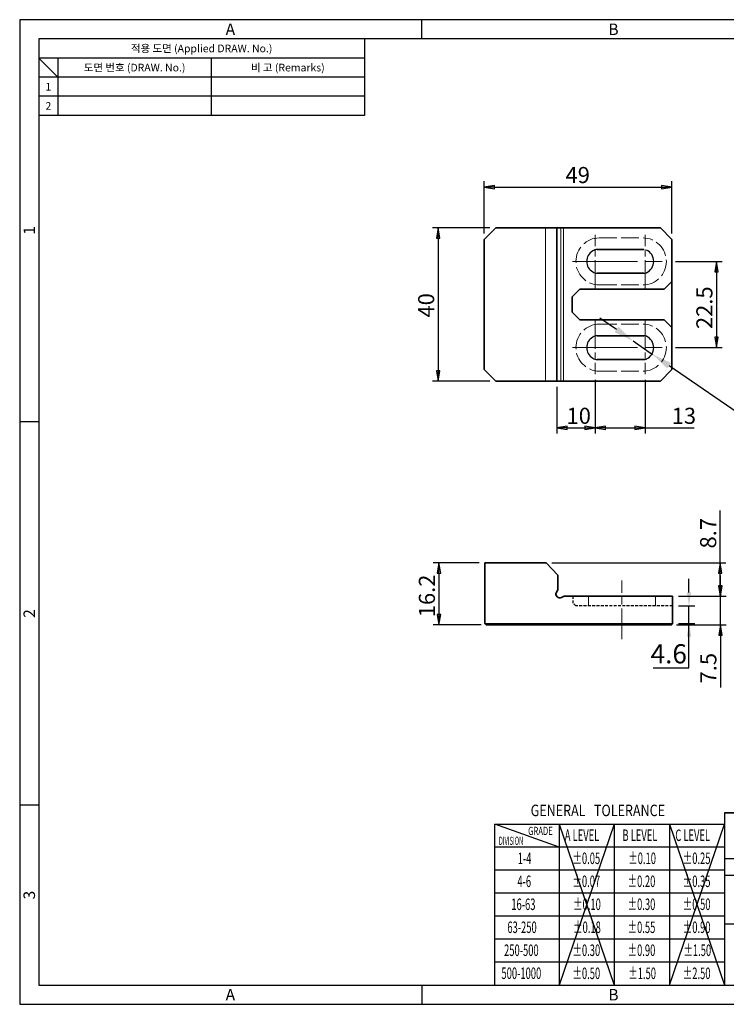
# Model space of a CAD drawing. Extents: x 0 to 367, y 0 to 257.
# Drawn here: x 0 to 184, y 0 to 257 of the extents above; entities that cross this region are included whole.
import ezdxf
from ezdxf.enums import TextEntityAlignment as Align

# ---------------------------------------------------------------- set-up
doc = ezdxf.new("R2010")
doc.units = 0
doc.header["$LTSCALE"] = 3
doc.header["$MEASUREMENT"] = 0
for name, pattern in [('AUSGEZOGEN', [0]), ('CHAIN', [0.3543, 0.2362, -0.0295, 0.0591, -0.0295]), ('DASHED', [0.2068, 0.1655, -0.0413]), ('HIDDEN', [0.375, 0.25, -0.125])]:
    doc.linetypes.add(name, pattern=pattern)
doc.layers.get('0').update_dxf_attribs({"linetype": 'CONTINUOUS'})
doc.layers.get('Defpoints').update_dxf_attribs({"linetype": 'CONTINUOUS'})
doc.layers.add('cen', color=1, linetype='CONTINUOUS')
for name, color, linetype, lineweight in [('KB_Center', 6, 'CHAIN', 13), ('KB_Continuous_Out', 7, 'CONTINUOUS', 35), ('KB_Continuous_thin', 8, 'CONTINUOUS', 13), ('KB_Hidden', 4, 'DASHED', 13)]:
    doc.layers.add(name, color=color, linetype=linetype, lineweight=lineweight)
doc.styles.add('KB_dim', font='tahoma.ttf')
doc.styles.get("Standard").update_dxf_attribs({"font": 'simplex.shx', "width": 0.8, "bigfont": 'fhg.shx'})
doc.styles.add('style1', font='gulim.ttc')
doc.styles.add('TXT', font='simplex.shx', dxfattribs={"bigfont": 'whgtxt.shx'})
doc.dimstyles.new('KBMT', dxfattribs={"dimscale": 1.5, "dimtxt": 2.8, "dimasz": 1.8, "dimexe": 1, "dimexo": 1, "dimgap": 0.7, "dimtad": 1, "dimtoh": 1, "dimrnd": 1e-08, "dimdsep": 46, "dimtxsty": 'KB_dim', "dimblk": 'Filled-1', "dimcen": 0.09, "dimdle": 10, "dimclrd": 256, "dimclre": 256, "dimclrt": 30, "dimazin": 2, "dimtfac": 1.251857, "dimtmove": 0, "dimatfit": 3, "dimldrblk": 'Filled-1', "dimfxl": 0, "dimtolj": 1, "dimlwd": -1, "dimlwe": -1, "dimarcsym": 0})
doc.dimstyles.get("Standard").update_dxf_attribs({"dimtxt": 2.5, "dimasz": 2.5, "dimexe": 1, "dimexo": 1, "dimgap": 0.8, "dimtad": 1, "dimtoh": 1, "dimdec": 4, "dimdsep": 46, "dimtxsty": 'Standard', "dimcen": 0, "dimclrd": 6, "dimclre": 6, "dimazin": 2, "dimtfac": 1, "dimtdec": 4, "dimtmove": 0, "dimatfit": 3, "dimfxl": 0, "dimtolj": 1, "dimtzin": 0, "dimarcsym": 0})

# ---------------------------------------------------------------- blocks, each defined once
blk = doc.blocks.new('Filled-1')
at = {"color": 0}
for p, q in [((0, 0), (-1, 0.167)), ((-1, 0.167), (-1, -0.167)), ((-1, 0), (0, 0)), ((-1, -0.167), (0, 0))]:
    blk.add_line(p, q, dxfattribs=at)
at = {"color": 0, "flags": 128}
blk.add_lwpolyline([(-1, -0.167), (0, 0), (-1, 0.167), (-1, -0.167)], dxfattribs=at)
at = {"color": 0}
blk.add_solid([(-1, -0.167), (0, 0), (-1, 0.167), (-1, -0.167)], dxfattribs=at)
blk = doc.blocks.new('*D16')
at = {"layer": 'cen', "color": 6}
for p, q in [((121.26, 201.16), (121.26, 214.81)), ((123.96, 213.31), (167.56, 213.31)), ((170.26, 201.16), (170.26, 214.81))]:
    blk.add_line(p, q, dxfattribs=at)
at = {"layer": 'Defpoints', "color": 0}
for p in [(170.26, 213.31), (121.26, 199.66), (170.26, 199.66)]:
    blk.add_point(p, dxfattribs=at)
at = {"layer": 'cen', "color": 6, "xscale": 2.699999928474426, "yscale": 2.699999928474426, "zscale": 2.699999928474426, "rotation": 180}
blk.add_blockref('Filled-1', (121.26, 213.31), dxfattribs=at)
at = {"layer": 'cen', "color": 6, "xscale": 2.699999928474426, "yscale": 2.699999928474426, "zscale": 2.699999928474426}
blk.add_blockref('Filled-1', (170.26, 213.31), dxfattribs=at)
at = {"layer": 'cen', "color": 7, "insert": (142.49, 218.56), "char_height": 4.2, "attachment_point": 1, "style": 'KB_dim'}
blk.add_mtext('\\A1;{\\Ftahoma.shx;\\C7;49}', dxfattribs=at)
blk = doc.blocks.new('*D18')
at = {"layer": 'cen', "color": 6}
for p, q in [((122.76, 202.66), (107.76, 202.66)), ((109.26, 199.96), (109.26, 165.36)), ((122.76, 162.66), (107.76, 162.66))]:
    blk.add_line(p, q, dxfattribs=at)
at = {"layer": 'Defpoints', "color": 0}
for p in [(124.26, 202.66), (109.26, 162.66), (124.26, 162.66)]:
    blk.add_point(p, dxfattribs=at)
at = {"layer": 'cen', "color": 6, "xscale": 2.699999928474426, "yscale": 2.699999928474426, "zscale": 2.699999928474426}
for p, rotation in [((109.26, 202.66), 90), ((109.26, 162.66), 270)]:
    blk.add_blockref('Filled-1', p, dxfattribs=dict(at, rotation=rotation))
at = {"layer": 'cen', "color": 7, "insert": (104.01, 179.26), "char_height": 4.2, "attachment_point": 1, "rotation": 90, "style": 'KB_dim'}
blk.add_mtext('\\A1;{\\Ftahoma.shx;\\C7;40}', dxfattribs=at)
blk = doc.blocks.new('*D20')
at = {"layer": 'cen', "color": 6}
for p, q in [((119.95, 115.23), (107.95, 115.23)), ((109.45, 112.53), (109.45, 101.73)), ((120.45, 99.03), (107.95, 99.03))]:
    blk.add_line(p, q, dxfattribs=at)
at = {"layer": 'Defpoints', "color": 0}
for p in [(121.45, 115.23), (109.45, 99.03), (121.95, 99.03)]:
    blk.add_point(p, dxfattribs=at)
at = {"layer": 'cen', "color": 6, "xscale": 2.699999928474426, "yscale": 2.699999928474426, "zscale": 2.699999928474426}
for p, rotation in [((109.45, 115.23), 90), ((109.45, 99.03), 270)]:
    blk.add_blockref('Filled-1', p, dxfattribs=dict(at, rotation=rotation))
at = {"layer": 'cen', "color": 7, "insert": (104.2, 101.03), "char_height": 4.2, "attachment_point": 1, "rotation": 90, "style": 'KB_dim'}
blk.add_mtext('\\A1;{\\Ftahoma.shx;\\C7;16.2}', dxfattribs=at)
blk = doc.blocks.new('*D21')
at = {"layer": 'cen', "color": 6}
for p, q in [((171.21, 193.91), (183.39, 193.91)), ((181.89, 191.21), (181.89, 174.11)), ((171.21, 171.41), (183.39, 171.41))]:
    blk.add_line(p, q, dxfattribs=at)
at = {"layer": 'Defpoints', "color": 0}
for p in [(169.71, 193.91), (169.71, 171.41), (181.89, 171.41)]:
    blk.add_point(p, dxfattribs=at)
at = {"layer": 'cen', "color": 6, "xscale": 2.699999928474426, "yscale": 2.699999928474426, "zscale": 2.699999928474426}
for p, rotation in [((181.89, 193.91), 90), ((181.89, 171.41), 270)]:
    blk.add_blockref('Filled-1', p, dxfattribs=dict(at, rotation=rotation))
at = {"layer": 'cen', "color": 7, "insert": (176.64, 176.25), "char_height": 4.2, "attachment_point": 1, "rotation": 90, "style": 'KB_dim'}
blk.add_mtext('\\A1;{\\Ftahoma.shx;\\C7;22.5}', dxfattribs=at)
blk = doc.blocks.new('*D22')
at = {"layer": 'cen', "color": 6}
for p, q in [((150.26, 162.96), (150.26, 148.96)), ((140.26, 161.16), (140.26, 148.96)), ((142.96, 150.46), (147.56, 150.46))]:
    blk.add_line(p, q, dxfattribs=at)
at = {"layer": 'Defpoints', "color": 0}
for p in [(140.26, 162.66), (150.26, 164.46), (150.26, 150.46)]:
    blk.add_point(p, dxfattribs=at)
at = {"layer": 'cen', "color": 6, "xscale": 2.699999928474426, "yscale": 2.699999928474426, "zscale": 2.699999928474426, "rotation": 180}
blk.add_blockref('Filled-1', (140.26, 150.46), dxfattribs=at)
at = {"layer": 'cen', "color": 6, "xscale": 2.699999928474426, "yscale": 2.699999928474426, "zscale": 2.699999928474426}
blk.add_blockref('Filled-1', (150.26, 150.46), dxfattribs=at)
at = {"layer": 'cen', "color": 7, "insert": (142.76, 155.71), "char_height": 4.2, "attachment_point": 1, "style": 'KB_dim'}
blk.add_mtext('\\A1;{\\Ftahoma.shx;\\C7;10}', dxfattribs=at)
blk = doc.blocks.new('*D23')
at = {"layer": 'cen', "color": 6}
for p, q in [((150.26, 162.96), (150.26, 148.96)), ((163.26, 162.96), (163.26, 148.96)), ((152.96, 150.46), (160.56, 150.46)), ((163.26, 150.46), (176.07, 150.46))]:
    blk.add_line(p, q, dxfattribs=at)
at = {"layer": 'Defpoints', "color": 0}
for p in [(150.26, 164.46), (163.26, 164.46), (163.26, 150.46)]:
    blk.add_point(p, dxfattribs=at)
at = {"layer": 'cen', "color": 6, "xscale": 2.699999928474426, "yscale": 2.699999928474426, "zscale": 2.699999928474426, "rotation": 180}
blk.add_blockref('Filled-1', (150.26, 150.46), dxfattribs=at)
at = {"layer": 'cen', "color": 6, "xscale": 2.699999928474426, "yscale": 2.699999928474426, "zscale": 2.699999928474426}
blk.add_blockref('Filled-1', (163.26, 150.46), dxfattribs=at)
at = {"layer": 'cen', "color": 7, "insert": (170.21, 155.71), "char_height": 4.2, "attachment_point": 1}
blk.add_mtext('\\A1;{\\Ftahoma.shx;\\C7;13}', dxfattribs=at)
blk = doc.blocks.new('*D28')
at = {"layer": 'cen', "color": 6}
for p, q in [((182.93, 109.23), (182.93, 111.93)), ((171.95, 106.53), (184.43, 106.53)), ((182.93, 99.03), (182.93, 106.53)), ((171.45, 99.03), (184.43, 99.03)), ((182.93, 99.03), (182.93, 82.71)), ((182.93, 96.33), (182.93, 93.63))]:
    blk.add_line(p, q, dxfattribs=at)
at = {"layer": 'Defpoints', "color": 0}
for p in [(170.45, 106.53), (182.93, 106.53), (169.95, 99.03)]:
    blk.add_point(p, dxfattribs=at)
at = {"layer": 'cen', "color": 6, "xscale": 2.699999928474426, "yscale": 2.699999928474426, "zscale": 2.699999928474426}
for p, rotation in [((182.93, 106.53), 270), ((182.93, 99.03), 90)]:
    blk.add_blockref('Filled-1', p, dxfattribs=dict(at, rotation=rotation))
at = {"layer": 'cen', "color": 7, "linetype": 'HIDDEN', "insert": (177.68, 83.76), "char_height": 4.2, "attachment_point": 1, "rotation": 90, "style": 'KB_dim'}
blk.add_mtext('\\A1;{\\Ftahoma.shx;\\C7;7.5}', dxfattribs=at)
blk = doc.blocks.new('*D29')
at = {"layer": 'cen', "color": 6}
for p, q in [((182.88, 115.23), (182.88, 128.85)), ((138.95, 115.23), (184.38, 115.23)), ((182.88, 109.23), (182.88, 112.53)), ((171.95, 106.53), (184.38, 106.53))]:
    blk.add_line(p, q, dxfattribs=at)
at = {"layer": 'Defpoints', "color": 0}
for p in [(137.45, 115.23), (182.88, 115.23), (170.45, 106.53)]:
    blk.add_point(p, dxfattribs=at)
at = {"layer": 'cen', "color": 6, "xscale": 2.699999928474426, "yscale": 2.699999928474426, "zscale": 2.699999928474426}
for p, rotation in [((182.88, 115.23), 90), ((182.88, 106.53), 270)]:
    blk.add_blockref('Filled-1', p, dxfattribs=dict(at, rotation=rotation))
at = {"layer": 'cen', "color": 7, "linetype": 'HIDDEN', "insert": (177.63, 118.98), "char_height": 4.2, "attachment_point": 1, "rotation": 90, "style": 'KB_dim'}
blk.add_mtext('\\A1;{\\Ftahoma.shx;\\C7;8.7}', dxfattribs=at)
blk = doc.blocks.new('*D53')
at = {"color": 6, "lineweight": -2}
for p, q in [((155.79, 176.15), (151.46, 179.13)), ((160.11, 173.17), (165.22, 169.65)), ((192.75, 150.68), (169.54, 166.67)), ((225.06, 150.68), (192.75, 150.68))]:
    blk.add_line(p, q, dxfattribs=at)
at = {"color": 6}
for points in [[(155.29, 175.43), (156.28, 176.87), (160.11, 173.17)], [(170.04, 167.39), (169.04, 165.95), (165.22, 169.65)]]:
    blk.add_solid(points, dxfattribs=at)
at = {"layer": 'Defpoints', "color": 0}
for p in [(160.11, 173.17), (165.22, 169.65)]:
    blk.add_point(p, dxfattribs=at)
at = {"color": 7, "insert": (209.43, 153.83), "char_height": 4.2, "attachment_point": 5}
blk.add_mtext('\\A1;{\\Fsimplex,fhg.shx;2-%%c6.2\\f맑은 고딕|b0|i0|c129|p50;×\\Fsimplex,fhg.shx;17.5}', dxfattribs=at)
blk = doc.blocks.new('_DotSmall')
at = {"color": 0, "linetype": 'ByBlock', "const_width": 0.5}
blk.add_lwpolyline([(-0.0625, 0, 1), (0.0625, 0, 1)], format="xyb", close=True, dxfattribs=at)
blk = doc.blocks.new('*D274')
at = {"color": 6, "lineweight": -2}
for p, q in [((174.72, 107.53), (174.72, 111.03)), ((171.95, 104.03), (176.22, 104.03)), ((174.72, 99.43), (174.72, 104.03)), ((171.94, 99.43), (176.22, 99.43)), ((174.72, 87.79), (174.72, 99.43)), ((165.36, 87.79), (174.72, 87.79))]:
    blk.add_line(p, q, dxfattribs=at)
at = {"color": 6}
for points in [[(174.14, 107.53), (175.31, 107.53), (174.72, 104.03)], [(175.31, 95.93), (174.14, 95.93), (174.72, 99.43)]]:
    blk.add_solid(points, dxfattribs=at)
at = {"layer": 'Defpoints', "color": 0}
for p in [(170.45, 104.03), (175.21, 104.03), (170.44, 99.43)]:
    blk.add_point(p, dxfattribs=at)
at = {"color": 7, "linetype": 'HIDDEN', "insert": (169.44, 91.49), "char_height": 5, "attachment_point": 5}
blk.add_mtext('\\A1;4.6', dxfattribs=at)

msp = doc.modelspace()

# ---------------------------------------------------------------- linework, layer by layer
at = {"color": 3}
for p, q in [((367, 257), (0, 257)), ((0, 257), (0, 0)), ((105, 252), (105, 257)), ((362, 252), (5, 252)), ((5, 252), (5, 5)), ((90, 252), (90, 232)), ((90, 247), (5, 247)), ((10, 242), (5, 247)), ((10, 247), (10, 232)), ((90, 242), (5, 242)), ((90, 232), (5, 232)), ((5, 152), (0, 152)), ((5, 52), (0, 52)), ((184, 49.975), (362, 49.975)), ((362, 37.975), (184, 37.975)), ((5, 5), (362, 5)), ((105, 5), (105, 0)), ((0, 0), (367, 0))]:
    msp.add_line(p, q, dxfattribs=at)
at = {"color": 5}
for p, q in [((50, 247), (50, 232)), ((90, 237), (5, 237)), ((362, 49.975), (184, 49.975)), ((140.8, 41), (124, 47)), ((155.2, 47), (140.8, 5)), ((140.8, 47), (155.2, 5)), ((155.2, 47), (155.2, 5)), ((169.6, 47), (169.6, 5)), ((169.6, 47), (184, 5)), ((169.6, 5), (184, 47)), ((184, 35), (124, 35)), ((184.005, 33.725), (262.005, 33.725)), ((184, 29), (124, 29)), ((184, 23), (124, 23)), ((184, 20.975), (362, 20.975)), ((184, 17), (124, 17)), ((184, 11), (124, 11))]:
    msp.add_line(p, q, dxfattribs=at)
at = {"color": 2, "linetype": 'HIDDEN'}
for p, q in [((144.45, 104.692), (144.45, 106.534)), ((145.212, 104.034), (144.45, 104.692)), ((170.45, 104.034), (145.212, 104.034))]:
    msp.add_line(p, q, dxfattribs=at)
at = {"color": 3, "linetype": 'AUSGEZOGEN'}
for p, q in [((184, 49.975), (184, 5)), ((124, 47), (184, 47)), ((124, 5), (124, 47)), ((140.8, 47), (140.8, 5)), ((184, 47), (184, 5)), ((184, 41), (124, 41)), ((184, 41), (124, 41))]:
    msp.add_line(p, q, dxfattribs=at)
for centre, radius, start, end in [((151.163, 193.909), 3.149, 119.94491, 240.05509), ((150.752, 195.009), 2, 90, 125.4828), ((162.252, 193.909), 3.261, 294.2493, 65.7507), ((150.752, 192.809), 2, 234.5172, 270), ((162.892, 192.809), 2, 270, 290.47149), ((151.163, 171.409), 3.149, 119.94491, 240.05509), ((150.752, 172.509), 2, 90, 125.4828), ((162.892, 172.509), 2, 69.52851, 90), ((162.252, 171.409), 3.261, 294.2493, 65.7507), ((150.752, 170.309), 2, 234.5172, 270), ((162.892, 170.309), 2, 270, 290.47149)]:
    msp.add_arc(centre, radius, start, end)
at = {"layer": 'KB_Center', "color": 1, "linetype": 'CHAIN', "ltscale": 10.297089}
for p, q in [((150.264, 186.959), (150.264, 200.859)), ((163.264, 186.959), (163.264, 200.859)), ((150.264, 178.359), (150.264, 164.459)), ((163.264, 178.359), (163.264, 164.459))]:
    msp.add_line(p, q, dxfattribs=at)
at = {"layer": 'KB_Center', "color": 1, "linetype": 'CHAIN', "ltscale": 23.990969}
for p, q in [((144.314, 193.909), (169.714, 193.909)), ((144.314, 171.409), (169.714, 171.409))]:
    msp.add_line(p, q, dxfattribs=at)
at = {"layer": 'KB_Center', "color": 1, "linetype": 'CHAIN', "ltscale": 11.380588}
msp.add_line((157.2, 95.284), (157.2, 110.647), dxfattribs=at)
msp.add_line((157.2, 95.284), (157.2, 110.647), dxfattribs=at)
at = {"layer": 'KB_Center', "color": 2, "linetype": 'HIDDEN', "ltscale": 11.380588}
for p, q in [((148.45, 104.034), (148.45, 106.534)), ((165.95, 104.034), (165.95, 106.534))]:
    msp.add_line(p, q, dxfattribs=at)
at = {"layer": 'KB_Continuous_Out'}
for p, q in [((121.264, 199.659), (124.264, 202.659)), ((137.264, 202.659), (124.264, 202.659)), ((140.264, 202.659), (137.264, 202.659)), ((140.264, 202.659), (141.247, 202.659)), ((140.264, 162.659), (140.264, 202.659)), ((141.247, 202.659), (141.964, 202.659)), ((167.264, 202.659), (141.964, 202.659)), ((167.264, 202.659), (170.264, 199.659)), ((121.264, 199.659), (121.264, 165.659)), ((170.264, 199.659), (170.264, 188.659)), ((162.892, 197.009), (150.752, 197.009)), ((150.752, 190.809), (162.919, 190.809)), ((168.264, 186.659), (170.264, 188.659)), ((170.264, 188.659), (170.264, 176.659)), ((144.264, 184.659), (146.264, 186.659)), ((146.264, 186.659), (168.264, 186.659)), ((144.264, 180.659), (144.264, 184.659)), ((146.264, 178.659), (144.264, 180.659)), ((168.264, 178.659), (146.264, 178.659)), ((170.264, 176.659), (168.264, 178.659)), ((170.264, 176.659), (170.264, 165.659)), ((150.752, 174.509), (162.919, 174.509)), ((162.892, 168.309), (150.752, 168.309)), ((124.264, 162.659), (121.264, 165.659)), ((170.264, 165.659), (167.264, 162.659)), ((124.264, 162.659), (137.264, 162.659)), ((137.264, 162.659), (140.264, 162.659)), ((141.247, 162.659), (140.264, 162.659)), ((141.964, 162.659), (141.247, 162.659)), ((141.964, 162.659), (167.264, 162.659)), ((121.45, 115.234), (121.45, 99.534)), ((124.45, 115.234), (121.45, 115.234)), ((124.45, 115.234), (137.45, 115.234)), ((137.45, 115.234), (140.45, 112.034)), ((140.45, 112.034), (140.45, 108.234)), ((140.092, 107.518), (140.45, 108.234)), ((142.15, 106.534), (141.433, 106.176)), ((142.15, 106.534), (167.45, 106.534)), ((170.45, 106.534), (167.45, 106.534)), ((170.45, 99.534), (170.45, 106.534)), ((121.95, 99.034), (124.657, 99.034)), ((124.657, 99.034), (167.243, 99.034)), ((167.243, 99.034), (169.95, 99.034))]:
    msp.add_line(p, q, dxfattribs=at)
for centre, radius, start, end in [((140.986, 107.07), 1, 153.43495, 296.56505), ((121.95, 99.534), 0.5, 180, 270), ((169.95, 99.534), 0.5, 270, 0)]:
    msp.add_arc(centre, radius, start, end, dxfattribs=at)
at = {"layer": 'KB_Continuous_thin'}
for p, q in [((137.264, 202.659), (137.264, 162.659)), ((141.247, 162.659), (141.247, 202.659)), ((141.964, 202.659), (141.964, 162.659)), ((124.45, 99.434), (121.45, 99.434)), ((167.45, 99.434), (124.45, 99.434)), ((170.45, 99.434), (167.45, 99.434))]:
    msp.add_line(p, q, dxfattribs=at)
msp.add_ellipse((124.657, 99.534), major_axis=(0, -0.5), ratio=0.4142136, start_param=4.9137469, end_param=6.2831853, dxfattribs=at)
at = {"layer": 'KB_Hidden', "color": 2, "ltscale": 9.268214}
for p, q in [((151.264, 200.059), (162.764, 200.059)), ((151.264, 187.759), (162.764, 187.759)), ((151.264, 177.559), (162.764, 177.559)), ((151.264, 165.259), (162.764, 165.259))]:
    msp.add_line(p, q, dxfattribs=at)
at = {"layer": 'KB_Hidden', "color": 2, "ltscale": 8.897852}
for centre, start, end in [((151.364, 193.909), 90.93539, 269.06461), ((162.663, 193.909), 270.93539, 89.06461), ((151.364, 171.409), 90.93539, 269.06461), ((162.663, 171.409), 270.93539, 89.06461)]:
    msp.add_arc(centre, 6.151, start, end, dxfattribs=at)

# ---------------------------------------------------------------- texts
at = {"color": 3, "style": 'style1'}
for s, height, p in [('A', 3, (55, 254.5)), ('B', 3, (155, 254.5)), ('적용 도면 (Applied DRAW. No.)', 2, (47.5, 249.5)), ('도면 번호 (DRAW. No.)', 2, (30, 244.5)), ('비 고 (Remarks)', 2, (70, 244.5)), ('1', 2, (7.5, 239.5)), ('2', 2, (7.5, 234.5)), ('A', 3, (55, 2.5)), ('B', 3, (155, 2.5))]:
    msp.add_text(s, height=height, dxfattribs=at).set_placement(p, align=Align.MIDDLE_CENTER)
for s, p in [('1', (2.5, 202)), ('2', (2.5, 102)), ('3', (2.5, 28.5))]:
    msp.add_text(s, height=3, rotation=90, dxfattribs=at).set_placement(p, align=Align.MIDDLE_CENTER)
at = {"color": 3, "linetype": 'AUSGEZOGEN', "style": 'TXT'}
for s, height, width, p in [('GENERAL   TOLERANCE', 3, 0.8, (133.385, 49.108)), ('GRADE', 2.14, 0.683721, (132.743, 44.191)), ('DIVISION', 2.1421, 0.518571, (125.084, 41.61)), ('A LEVEL', 3, 0.6, (142.298, 42.631)), ('B LEVEL', 3, 0.6, (157.341, 42.631)), ('C LEVEL', 3, 0.6, (171.141, 42.631)), ('1-4', 3, 0.6, (130.006, 36.611)), ('%%P0.05', 3, 0.6, (144.313, 36.611)), ('%%P0.10', 3, 0.6, (158.884, 36.611)), ('%%P0.25', 3, 0.6, (173.113, 36.611)), ('4-6', 3, 0.6, (129.92, 30.611)), ('%%P0.07', 3, 0.6, (144.313, 30.611)), ('%%P0.20', 3, 0.6, (158.713, 30.611)), ('%%P0.35', 3, 0.6, (173.113, 30.611)), ('16-63', 3, 0.6, (128.335, 24.611)), ('%%P0.10', 3, 0.6, (144.484, 24.611)), ('%%P0.30', 3, 0.6, (158.713, 24.611)), ('%%P0.50', 3, 0.6, (173.113, 24.611)), ('63-250', 3, 0.6, (127.306, 18.611)), ('%%P0.18', 3, 0.6, (144.484, 18.611)), ('%%P0.55', 3, 0.6, (158.713, 18.611)), ('%%P0.90', 3, 0.6, (173.113, 18.611)), ('250-500', 3, 0.6, (126.449, 12.611)), ('%%P0.30', 3, 0.6, (144.313, 12.611)), ('%%P0.90', 3, 0.6, (158.713, 12.611)), ('%%P1.50', 3, 0.6, (173.284, 12.611)), ('500-1000', 3, 0.6, (125.763, 6.611)), ('%%P0.50', 3, 0.6, (144.313, 6.591)), ('%%P1.50', 3, 0.6, (158.884, 6.591)), ('%%P2.50', 3, 0.6, (173.113, 6.591))]:
    msp.add_text(s, height=height, dxfattribs=dict(at, width=width)).set_placement(p)

# ---------------------------------------------------------------- dimensions: what is measured, and where the dimension line sits
dim = msp.add_diameter_dim_2p(p1=(160.109, 173.169), p2=(165.217, 169.649), text='{\\Fsimplex,fhg.shx;2-<>\\f맑은 고딕|b0|i0|c129|p50;×\\Fsimplex,fhg.shx;17.5}', dimstyle='Standard', override={"dimscale": 1.5, "dimtxt": 2.8, "dimasz": 3.5, "dimexe": 1.5, "dimexo": 1.5, "dimgap": 0.7, "dimtoh": 1, "dimdec": 1, "dimtxsty": 'Standard', "dimblk1": 'DotSmall', "dimclrd": 6, "dimclre": 1, "dimclrt": 7, "dimadec": 1, "dimtdec": 2})
dim.commit()
dim.dimension.update_dxf_attribs({"geometry": '*D53', "text_midpoint": (209.429, 150.675), "dimtype": 163})
at = {"color": 5}
dim = msp.add_linear_dim(base=(174.724, 104.034), p1=(170.44, 99.434), p2=(170.45, 104.034), angle=90, dimstyle='Standard', override={"dimtxt": 5, "dimasz": 3.5, "dimexe": 1.5, "dimexo": 1.5, "dimgap": 1.2, "dimdec": 1, "dimblk1": 'DotSmall', "dimclrd": 6, "dimclre": 6, "dimclrt": 7, "dimadec": 1, "dimtdec": 2}, dxfattribs=at)
dim.commit()
dim.dimension.update_dxf_attribs({"geometry": '*D274', "text_midpoint": (169.444, 87.786), "dimtype": 160})
at = {"layer": 'cen', "color": 7}
for base, p1, p2, angle, override, picture, middle in [((170.264, 213.315), (121.264, 199.659), (170.264, 199.659), 180, {"dimscale": 1.5, "dimtxt": 2.8, "dimgap": 0.7, "dimtoh": 0, "dimdec": 2, "dimtxsty": 'KB_dim', "dimclrd": 6, "dimclre": 6, "dimclrt": 7, "dimtol": 0, "dimlim": 0, "dimtp": 0, "dimtm": 0, "dimtdec": 2, "dimtofl": 0, "dimatfit": 1, "dimtfill": 0, "dimtfillclr": 7}, '*D16', (145.764, 213.315)), ((109.264, 162.659), (124.264, 202.659), (124.264, 162.659), 90, {"dimtxt": 2.8, "dimtoh": 0, "dimtxsty": 'KB_dim', "dimclrd": 6, "dimclre": 6, "dimclrt": 7, "dimtofl": 0, "dimatfit": 1, "dimtfill": 0, "dimtfillclr": 7}, '*D18', (109.264, 182.659)), ((181.889, 171.409), (169.714, 193.909), (169.714, 171.409), 270, {"dimtxt": 2.8, "dimtoh": 0, "dimtxsty": 'KB_dim', "dimclrd": 6, "dimclre": 6, "dimclrt": 7, "dimtofl": 0, "dimatfit": 1, "dimtfill": 0, "dimtfillclr": 7}, '*D21', (181.889, 182.659)), ((163.264, 150.465), (150.264, 164.459), (163.264, 164.459), 180, {"dimtxt": 2.8, "dimgap": 0.7, "dimtoh": 0, "dimdec": 2, "dimtxsty": 'Standard', "dimclrd": 6, "dimclre": 6, "dimclrt": 7, "dimtol": 0, "dimlim": 0, "dimtp": 0, "dimtm": 0, "dimtdec": 2, "dimtofl": 0, "dimatfit": 2, "dimtfill": 0, "dimtfillclr": 7}, '*D23', (172.614, 150.465)), ((182.878, 115.234), (170.45, 106.534), (137.45, 115.234), 90, {"dimtxt": 2.8, "dimgap": 0.7, "dimtoh": 0, "dimdec": 2, "dimtxsty": 'KB_dim', "dimclrd": 6, "dimclre": 6, "dimclrt": 7, "dimtol": 0, "dimlim": 0, "dimtp": 0, "dimtm": 0, "dimtdec": 2, "dimtofl": 0, "dimatfit": 2, "dimtfill": 0, "dimtfillclr": 7}, '*D29', (182.878, 123.394)), ((109.45, 99.034), (121.45, 115.234), (121.95, 99.034), 90, {"dimtxt": 2.8, "dimgap": 0.7, "dimtoh": 0, "dimdec": 2, "dimtxsty": 'KB_dim', "dimclrd": 6, "dimclre": 6, "dimclrt": 7, "dimtol": 0, "dimlim": 0, "dimtp": 0, "dimtm": 0, "dimtdec": 2, "dimtofl": 0, "dimatfit": 1, "dimtfill": 0, "dimtfillclr": 7}, '*D20', (109.45, 107.034)), ((182.928, 106.534), (169.95, 99.034), (170.45, 106.534), 270, {"dimtxt": 2.8, "dimgap": 0.7, "dimtoh": 0, "dimdec": 2, "dimtxsty": 'KB_dim', "dimclrd": 6, "dimclre": 6, "dimclrt": 7, "dimtol": 0, "dimlim": 0, "dimtp": 0, "dimtm": 0, "dimtdec": 2, "dimtofl": 1, "dimatfit": 1, "dimtfill": 0, "dimtfillclr": 7}, '*D28', (182.928, 88.174))]:
    dim = msp.add_linear_dim(base=base, p1=p1, p2=p2, angle=angle, text='{\\Ftahoma.shx;\\C7;<>}', dimstyle='KBMT', override=override, dxfattribs=at)
    dim.commit()
    dim.dimension.update_dxf_attribs({"geometry": picture, "text_midpoint": middle, "dimtype": 160})
dim = msp.add_linear_dim(base=(150.264, 150.465), p1=(140.264, 162.659), p2=(150.264, 164.459), text='{\\Ftahoma.shx;\\C7;<>}', dimstyle='KBMT', override={"dimtxt": 2.8, "dimgap": 0.7, "dimtoh": 0, "dimdec": 2, "dimtxsty": 'KB_dim', "dimclrd": 6, "dimclre": 6, "dimclrt": 7, "dimtol": 0, "dimlim": 0, "dimtp": 0, "dimtm": 0, "dimtdec": 2, "dimtofl": 0, "dimatfit": 1, "dimtfill": 0, "dimtfillclr": 7}, dxfattribs=at)
dim.commit()
dim.dimension.update_dxf_attribs({"geometry": '*D22', "text_midpoint": (145.764, 150.465), "dimtype": 160})

doc.saveas('drawing.dxf')
